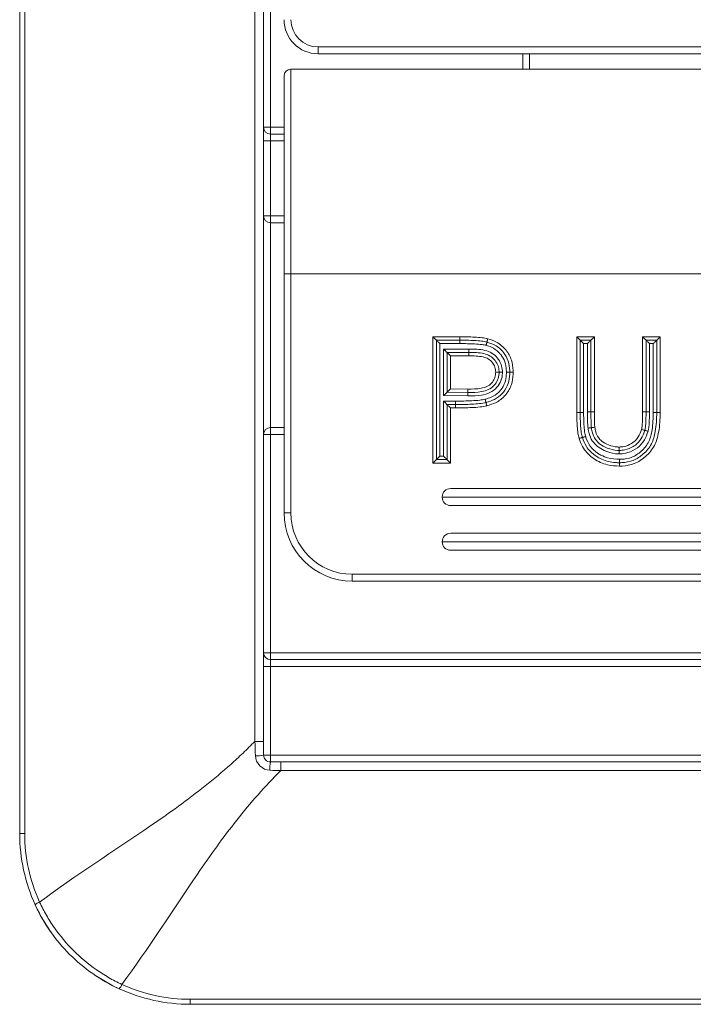
# Model space of a CAD drawing. Units: millimetres. Extents: x 335 to 662, y 321 to 653.
# Drawn here: x 402 to 422, y 516 to 545 of the extents above; entities that cross this region are included whole.
import ezdxf

# ---------------------------------------------------------------- set-up
doc = ezdxf.new("R2010")
doc.units = ezdxf.units.MM

msp = doc.modelspace()

# ---------------------------------------------------------------- linework, layer by layer
at = {"color": 7, "linetype": 'Continuous', "lineweight": 15}
for p, q in [((402.187, 521.079), (402.187, 622.879)), ((402.333, 622.879), (402.333, 521.079)), ((409.083, 523.783), (409.083, 598.1)), ((409.337, 598.1), (409.337, 523.783)), ((409.537, 568.079), (409.537, 541.779)), ((410.937, 543.929), (410.937, 544.129)), ((410.937, 544.129), (432.937, 544.129)), ((432.937, 543.929), (410.937, 543.929)), ((416.937, 543.479), (416.937, 543.929)), ((409.937, 537.479), (409.937, 543.279)), ((410.137, 543.479), (410.137, 537.479)), ((410.137, 543.479), (433.737, 543.479)), ((409.337, 541.779), (409.537, 541.779)), ((409.537, 541.579), (409.537, 541.779)), ((409.537, 541.379), (409.537, 541.579)), ((409.537, 541.579), (409.937, 541.579)), ((409.537, 541.379), (409.337, 541.379)), ((409.537, 541.379), (409.537, 539.179)), ((409.537, 539.179), (409.337, 539.179)), ((409.537, 538.979), (409.537, 539.179)), ((409.537, 538.979), (409.537, 532.979)), ((409.937, 538.979), (409.537, 538.979)), ((410.137, 537.479), (409.937, 537.479)), ((409.937, 530.479), (409.937, 537.479)), ((410.137, 537.479), (410.137, 530.479)), ((433.737, 537.479), (410.137, 537.479)), ((414.303, 531.937), (414.303, 535.637)), ((414.303, 535.637), (415.089, 535.637)), ((414.403, 535.537), (414.403, 532.037)), ((415.089, 535.537), (414.403, 535.537)), ((415.089, 535.437), (415.089, 535.537)), ((418.521, 533.423), (418.521, 535.637)), ((418.521, 535.637), (419.035, 535.637)), ((418.621, 535.537), (418.621, 533.423)), ((418.935, 535.537), (418.621, 535.537)), ((418.935, 533.44), (418.935, 535.537)), ((419.035, 535.637), (419.035, 533.44)), ((420.45, 535.637), (420.964, 535.637)), ((420.45, 533.44), (420.45, 535.637)), ((420.864, 535.537), (420.55, 535.537)), ((420.55, 535.537), (420.55, 533.44)), ((420.864, 533.423), (420.864, 535.537)), ((420.964, 535.637), (420.964, 533.423)), ((414.503, 535.437), (414.503, 532.137)), ((415.089, 535.437), (414.503, 535.437)), ((414.617, 533.913), (414.617, 535.278)), ((414.617, 535.278), (415.357, 535.278)), ((414.717, 534.011), (414.717, 535.178)), ((414.717, 535.178), (415.357, 535.178)), ((415.357, 535.178), (415.357, 535.078)), ((418.835, 535.437), (418.721, 535.437)), ((418.721, 535.437), (418.721, 533.423)), ((418.835, 533.44), (418.835, 535.437)), ((420.65, 535.437), (420.65, 533.439)), ((420.764, 535.437), (420.65, 535.437)), ((420.764, 533.423), (420.764, 535.437)), ((414.817, 535.078), (414.817, 534.11)), ((415.357, 535.078), (414.817, 535.078)), ((414.817, 534.11), (415.33, 534.104)), ((415.328, 533.904), (414.617, 533.913)), ((414.617, 533.752), (414.967, 533.752)), ((414.617, 532.137), (414.617, 533.752)), ((415.33, 534.004), (414.717, 534.011)), ((414.717, 532.037), (414.717, 533.652)), ((414.717, 533.652), (414.967, 533.652)), ((414.817, 533.552), (414.817, 531.937)), ((414.967, 533.552), (414.817, 533.552)), ((414.967, 533.552), (414.967, 533.652)), ((418.835, 533.44), (418.935, 533.44)), ((420.45, 533.44), (420.55, 533.44)), ((418.621, 533.423), (418.521, 533.423)), ((420.864, 533.423), (420.764, 533.423)), ((409.937, 532.979), (409.537, 532.979)), ((409.537, 532.779), (409.537, 532.979)), ((409.537, 532.779), (409.337, 532.779)), ((409.537, 532.779), (409.537, 526.379)), ((414.403, 532.037), (414.717, 532.037)), ((414.503, 532.137), (414.617, 532.137)), ((414.817, 531.937), (414.303, 531.937)), ((429.05, 531.192), (414.823, 531.192)), ((429.3, 530.942), (414.573, 530.942)), ((414.823, 530.692), (429.05, 530.692)), ((409.937, 530.479), (410.137, 530.479)), ((429.05, 529.881), (414.823, 529.881)), ((429.3, 529.631), (414.573, 529.631)), ((414.823, 529.381), (429.05, 529.381)), ((411.937, 528.679), (411.937, 528.479)), ((411.937, 528.679), (431.937, 528.679)), ((431.937, 528.479), (411.937, 528.479)), ((409.537, 526.379), (409.337, 526.379)), ((409.537, 526.179), (409.537, 526.379)), ((409.537, 526.379), (434.337, 526.379)), ((409.337, 525.979), (409.537, 525.979)), ((409.537, 525.979), (409.537, 526.179)), ((409.537, 526.179), (434.337, 526.179)), ((409.537, 525.979), (409.537, 523.379)), ((434.337, 525.979), (409.537, 525.979)), ((409.083, 523.783), (409.337, 523.783)), ((409.337, 523.379), (409.537, 523.379)), ((409.537, 523.179), (409.537, 523.379)), ((409.537, 523.379), (434.337, 523.379)), ((409.841, 522.925), (409.841, 523.179)), ((409.841, 523.179), (434.032, 523.179)), ((434.032, 522.925), (409.841, 522.925)), ((402.333, 521.079), (402.187, 521.079)), ((407.187, 516.225), (436.687, 516.225)), ((407.187, 516.079), (407.187, 516.225)), ((436.687, 516.079), (407.187, 516.079))]:
    msp.add_line(p, q, dxfattribs=at)
at = {"color": 8, "linetype": 'Continuous', "lineweight": 15}
for p, q in [((417.137, 543.929), (417.137, 543.479)), ((409.537, 541.779), (409.937, 541.779)), ((409.937, 541.379), (409.537, 541.379)), ((409.537, 539.179), (409.937, 539.179)), ((409.937, 532.779), (409.537, 532.779))]:
    msp.add_line(p, q, dxfattribs=at)
at = {"color": 7, "linetype": 'Continuous', "lineweight": 15, "flags": 128}
for points in [[(414.403, 535.537), (414.401, 535.539), (414.395, 535.545), (414.386, 535.554), (414.373, 535.566), (414.358, 535.581), (414.341, 535.599), (414.322, 535.618), (414.303, 535.637)], [(414.403, 535.537), (414.405, 535.535), (414.41, 535.529), (414.419, 535.52), (414.432, 535.508), (414.447, 535.493), (414.464, 535.475), (414.483, 535.457), (414.503, 535.437)], [(415.089, 535.537), (415.089, 535.539), (415.089, 535.545), (415.089, 535.554), (415.089, 535.566), (415.089, 535.581), (415.089, 535.599), (415.089, 535.618), (415.089, 535.637)], [(418.621, 535.537), (418.619, 535.539), (418.613, 535.545), (418.604, 535.554), (418.591, 535.566), (418.576, 535.581), (418.559, 535.599), (418.54, 535.618), (418.521, 535.637)], [(418.621, 535.537), (418.622, 535.535), (418.628, 535.529), (418.637, 535.52), (418.65, 535.508), (418.665, 535.493), (418.682, 535.475), (418.701, 535.457), (418.721, 535.437)], [(418.835, 535.437), (418.854, 535.457), (418.873, 535.475), (418.89, 535.493), (418.905, 535.508), (418.918, 535.52), (418.927, 535.529), (418.933, 535.535), (418.935, 535.537)], [(418.935, 535.537), (418.937, 535.539), (418.942, 535.545), (418.952, 535.554), (418.964, 535.566), (418.979, 535.581), (418.996, 535.599), (419.015, 535.618), (419.035, 535.637)], [(420.45, 535.637), (420.47, 535.618), (420.488, 535.599), (420.506, 535.581), (420.521, 535.566), (420.533, 535.554), (420.542, 535.545), (420.548, 535.539), (420.55, 535.537)], [(420.65, 535.437), (420.631, 535.457), (420.612, 535.475), (420.594, 535.493), (420.579, 535.508), (420.567, 535.52), (420.558, 535.529), (420.552, 535.535), (420.55, 535.537)], [(420.864, 535.537), (420.862, 535.535), (420.857, 535.529), (420.847, 535.52), (420.835, 535.508), (420.82, 535.493), (420.802, 535.475), (420.784, 535.457), (420.764, 535.437)], [(420.964, 535.637), (420.945, 535.618), (420.926, 535.599), (420.909, 535.581), (420.893, 535.566), (420.881, 535.554), (420.872, 535.545), (420.866, 535.539), (420.864, 535.537)], [(414.617, 535.278), (414.634, 535.261), (414.651, 535.244), (414.667, 535.228), (414.681, 535.214), (414.693, 535.201), (414.703, 535.191), (414.711, 535.184), (414.715, 535.18), (414.717, 535.178)], [(414.717, 535.178), (414.719, 535.176), (414.724, 535.17), (414.734, 535.161), (414.746, 535.149), (414.761, 535.134), (414.778, 535.116), (414.797, 535.098), (414.817, 535.078)], [(414.817, 534.11), (414.797, 534.091), (414.778, 534.072), (414.761, 534.055), (414.746, 534.04), (414.734, 534.028), (414.724, 534.019), (414.719, 534.013), (414.717, 534.011)], [(415.33, 534.104), (415.33, 534.084), (415.33, 534.065), (415.33, 534.048), (415.33, 534.033), (415.33, 534.021), (415.33, 534.011), (415.33, 534.006), (415.33, 534.004)], [(414.617, 533.913), (414.636, 533.932), (414.655, 533.95), (414.672, 533.968), (414.687, 533.982), (414.7, 533.995), (414.709, 534.004), (414.715, 534.01), (414.717, 534.011)], [(414.717, 533.652), (414.715, 533.654), (414.711, 533.658), (414.703, 533.666), (414.693, 533.676), (414.681, 533.688), (414.667, 533.702), (414.651, 533.718), (414.634, 533.735), (414.617, 533.752)], [(414.967, 533.752), (414.967, 533.733), (414.967, 533.714), (414.967, 533.697), (414.967, 533.682), (414.967, 533.669), (414.967, 533.66), (414.967, 533.654), (414.967, 533.652)], [(415.328, 533.904), (415.328, 533.923), (415.329, 533.942), (415.329, 533.959), (415.329, 533.974), (415.329, 533.987), (415.329, 533.996), (415.329, 534.002), (415.33, 534.004)], [(414.817, 533.552), (414.797, 533.572), (414.778, 533.591), (414.761, 533.608), (414.746, 533.623), (414.734, 533.636), (414.724, 533.645), (414.719, 533.651), (414.717, 533.652)], [(418.935, 533.44), (418.937, 533.44), (418.942, 533.44), (418.952, 533.44), (418.964, 533.44), (418.979, 533.44), (418.996, 533.44), (419.015, 533.44), (419.035, 533.44)], [(420.65, 533.439), (420.631, 533.44), (420.612, 533.44), (420.594, 533.44), (420.579, 533.44), (420.567, 533.44), (420.558, 533.44), (420.552, 533.44), (420.55, 533.44)], [(418.621, 533.423), (418.622, 533.423), (418.628, 533.423), (418.637, 533.423), (418.65, 533.423), (418.665, 533.423), (418.682, 533.423), (418.701, 533.423), (418.721, 533.423)], [(420.964, 533.423), (420.945, 533.423), (420.926, 533.423), (420.909, 533.423), (420.893, 533.423), (420.881, 533.423), (420.872, 533.423), (420.866, 533.423), (420.864, 533.423)], [(414.403, 532.037), (414.401, 532.035), (414.395, 532.029), (414.386, 532.02), (414.373, 532.008), (414.358, 531.993), (414.341, 531.975), (414.322, 531.957), (414.303, 531.937)], [(414.403, 532.037), (414.404, 532.039), (414.409, 532.043), (414.416, 532.05), (414.426, 532.06), (414.438, 532.073), (414.453, 532.087), (414.468, 532.103), (414.485, 532.12), (414.503, 532.137)], [(414.717, 532.037), (414.715, 532.039), (414.711, 532.043), (414.703, 532.05), (414.693, 532.06), (414.681, 532.073), (414.667, 532.087), (414.651, 532.103), (414.634, 532.12), (414.617, 532.137)], [(414.717, 532.037), (414.718, 532.036), (414.723, 532.031), (414.73, 532.024), (414.74, 532.014), (414.752, 532.001), (414.767, 531.987), (414.783, 531.971), (414.799, 531.954), (414.817, 531.937)], [(405.099, 516.535), (404.917, 516.623), (404.44, 516.901)]]:
    msp.add_lwpolyline(points, dxfattribs=at)
at = {"color": 7, "linetype": 'Continuous', "lineweight": 15}
for centre, radius, start, end in [((410.937, 544.929), 1, 180, 270), ((410.937, 544.929), 0.8, 180, 270), ((410.137, 543.279), 0.2, 90, 180), ((409.537, 541.779), 0.2, 180, 270), ((409.537, 539.179), 0.2, 180, 270), ((425.588, 535.228), 10.231, 179.72, 180.28), ((409.537, 532.779), 0.2, 90, 180), ((414.823, 530.942), 0.25, 90, 180), ((414.823, 530.942), 0.25, 180, 270), ((411.937, 530.479), 2, 180, 270), ((411.937, 530.479), 1.8, 180, 270), ((414.823, 529.631), 0.25, 90, 180), ((414.823, 529.631), 0.25, 180, 270), ((409.537, 526.379), 0.2, 180, 270), ((409.165, 524.207), 0.847, 265.396, 281.718), ((410.653, 523.005), 1.13, 171.1641, 183.5383), ((407.187, 521.079), 5, 180, 204.6752), ((407.133, 521.079), 4.8, 180, 204.6752), ((402.873, 518.779), 0.313, 109.0278, 137.2622), ((407.187, 521.079), 5, 204.6752, 217.1131), ((404.887, 516.765), 0.313, 312.738, 340.9728), ((407.187, 521.079), 5, 245.3248, 270), ((407.187, 521.025), 4.8, 245.3248, 270)]:
    msp.add_arc(centre, radius, start, end, dxfattribs=at)
for points, knots in [([(415.089, 535.637), (415.162, 535.637), (415.307, 535.636), (415.525, 535.628), (415.727, 535.617), (415.855, 535.592), (415.911, 535.581)], [0, 0, 0, 0, 0.264123, 0.528257, 0.792461, 1, 1, 1, 1]), ([(415.886, 535.484), (415.834, 535.494), (415.713, 535.517), (415.518, 535.528), (415.305, 535.536), (415.161, 535.537), (415.089, 535.537)], [0, 0, 0, 0, 0.197389, 0.461635, 0.730465, 1, 1, 1, 1]), ([(415.862, 535.388), (415.862, 535.391), (415.864, 535.398), (415.869, 535.416), (415.875, 535.44), (415.881, 535.465), (415.885, 535.481), (415.886, 535.483), (415.886, 535.484)], [0, 0, 0, 0, 0.066525, 0.141517, 0.356183, 0.570795, 0.785398, 1, 1, 1, 1]), ([(415.886, 535.484), (415.886, 535.486), (415.887, 535.488), (415.891, 535.504), (415.897, 535.529), (415.904, 535.553), (415.908, 535.571), (415.91, 535.578), (415.911, 535.581)], [0, 0, 0, 0, 0.214595, 0.429194, 0.643821, 0.858483, 0.933403, 1, 1, 1, 1]), ([(416.556, 534.598), (416.556, 534.615), (416.555, 534.725), (416.522, 534.933), (416.375, 535.201), (416.149, 535.398), (415.965, 535.459), (415.886, 535.484)], [0, 0, 0, 0, 0.043157, 0.275056, 0.517268, 0.794458, 1, 1, 1, 1]), ([(415.911, 535.581), (415.998, 535.553), (416.202, 535.485), (416.454, 535.266), (416.618, 534.968), (416.654, 534.737), (416.656, 534.617), (416.656, 534.598)], [0, 0, 0, 0, 0.204655, 0.483051, 0.72805, 0.958579, 1, 1, 1, 1]), ([(415.862, 535.388), (415.822, 535.395), (415.711, 535.417), (415.524, 535.428), (415.307, 535.436), (415.162, 535.437), (415.089, 535.437)], [0, 0, 0, 0, 0.1569659, 0.4380966, 0.7191253, 1, 1, 1, 1]), ([(415.357, 535.278), (415.374, 535.278), (415.55, 535.277), (415.803, 535.27), (416.081, 535.139), (416.231, 534.98), (416.327, 534.793), (416.338, 534.658), (416.342, 534.597)], [0, 0, 0, 0, 0.0368412, 0.3900593, 0.5465612, 0.7031916, 0.865472, 1, 1, 1, 1]), ([(415.357, 535.178), (415.504, 535.177), (415.717, 535.177), (415.985, 535.084), (416.127, 534.951), (416.218, 534.793), (416.239, 534.67), (416.242, 534.607), (416.242, 534.597)], [0, 0, 0, 0, 0.366183, 0.52717, 0.693607, 0.842318, 0.974435, 1, 1, 1, 1]), ([(416.456, 534.598), (416.456, 534.621), (416.454, 534.724), (416.422, 534.909), (416.327, 535.079), (416.194, 535.225), (416.051, 535.329), (415.914, 535.371), (415.862, 535.388)], [0, 0, 0, 0, 0.064206, 0.290435, 0.517378, 0.599162, 0.84536, 1, 1, 1, 1]), ([(416.142, 534.597), (416.138, 534.649), (416.128, 534.75), (416.048, 534.887), (415.931, 534.998), (415.691, 535.078), (415.497, 535.078), (415.357, 535.078)], [0, 0, 0, 0, 0.148326, 0.289421, 0.445421, 0.600095, 1, 1, 1, 1]), ([(416.342, 534.597), (416.342, 534.588), (416.339, 534.504), (416.31, 534.345), (416.183, 534.141), (415.981, 533.986), (415.68, 533.91), (415.461, 533.906), (415.328, 533.904)], [0, 0, 0, 0, 0.019842, 0.181123, 0.340604, 0.528366, 0.714156, 1, 1, 1, 1]), ([(415.33, 534.104), (415.459, 534.105), (415.646, 534.108), (415.886, 534.169), (416.024, 534.271), (416.115, 534.409), (416.139, 534.524), (416.142, 534.587), (416.142, 534.597)], [0, 0, 0, 0, 0.35958, 0.519841, 0.681531, 0.824211, 0.972037, 1, 1, 1, 1]), ([(416.242, 534.597), (416.242, 534.585), (416.239, 534.508), (416.209, 534.369), (416.098, 534.201), (415.933, 534.079), (415.666, 534.009), (415.464, 534.006), (415.33, 534.004)], [0, 0, 0, 0, 0.029243, 0.186704, 0.337643, 0.509666, 0.67291, 1, 1, 1, 1]), ([(415.835, 533.807), (415.894, 533.825), (416.035, 533.866), (416.19, 533.967), (416.326, 534.113), (416.42, 534.284), (416.454, 534.468), (416.456, 534.572), (416.456, 534.598)], [0, 0, 0, 0, 0.168311, 0.403619, 0.495446, 0.712645, 0.929029, 1, 1, 1, 1]), ([(415.858, 533.71), (415.944, 533.736), (416.12, 533.791), (416.284, 533.918), (416.421, 534.075), (416.522, 534.262), (416.555, 534.469), (416.556, 534.58), (416.556, 534.598)], [0, 0, 0, 0, 0.218949, 0.4471804, 0.4948598, 0.7294256, 0.954787, 1, 1, 1, 1]), ([(416.656, 534.598), (416.656, 534.579), (416.654, 534.457), (416.618, 534.228), (416.505, 534.019), (416.352, 533.843), (416.17, 533.702), (415.975, 533.642), (415.882, 533.613)], [0, 0, 0, 0, 0.0435462, 0.2679363, 0.5056205, 0.5537733, 0.7843875, 1, 1, 1, 1]), ([(416.242, 534.597), (416.241, 534.597), (416.239, 534.597), (416.222, 534.597), (416.196, 534.597), (416.17, 534.597), (416.152, 534.597), (416.145, 534.597), (416.142, 534.597)], [0, 0, 0, 0, 0.214384, 0.428779, 0.643265, 0.857944, 0.957073, 1, 1, 1, 1]), ([(416.242, 534.597), (416.243, 534.597), (416.246, 534.597), (416.263, 534.597), (416.288, 534.597), (416.314, 534.597), (416.333, 534.597), (416.34, 534.597), (416.342, 534.597)], [0, 0, 0, 0, 0.214385, 0.42878, 0.643267, 0.85795, 0.956956, 1, 1, 1, 1]), ([(416.456, 534.598), (416.46, 534.598), (416.468, 534.598), (416.486, 534.598), (416.511, 534.598), (416.536, 534.598), (416.553, 534.598), (416.555, 534.598), (416.556, 534.598)], [0, 0, 0, 0, 0.072999, 0.14149, 0.356141, 0.570769, 0.785385, 1, 1, 1, 1]), ([(416.656, 534.598), (416.653, 534.598), (416.645, 534.598), (416.627, 534.598), (416.602, 534.598), (416.577, 534.598), (416.56, 534.598), (416.558, 534.598), (416.556, 534.598)], [0, 0, 0, 0, 0.073041, 0.141492, 0.356142, 0.570768, 0.785386, 1, 1, 1, 1]), ([(414.967, 533.752), (415.046, 533.753), (415.206, 533.753), (415.444, 533.763), (415.655, 533.774), (415.784, 533.798), (415.835, 533.807)], [0, 0, 0, 0, 0.274148, 0.548324, 0.822551, 1, 1, 1, 1]), ([(415.835, 533.807), (415.835, 533.804), (415.837, 533.797), (415.841, 533.779), (415.847, 533.755), (415.853, 533.73), (415.857, 533.713), (415.858, 533.711), (415.858, 533.71)], [0, 0, 0, 0, 0.055378, 0.141651, 0.356312, 0.570893, 0.785443, 1, 1, 1, 1]), ([(414.967, 533.652), (415.046, 533.653), (415.204, 533.653), (415.438, 533.662), (415.658, 533.674), (415.796, 533.699), (415.858, 533.71)], [0, 0, 0, 0, 0.2648334, 0.5283884, 0.7890278, 1, 1, 1, 1]), ([(415.882, 533.613), (415.815, 533.601), (415.671, 533.574), (415.444, 533.563), (415.206, 533.553), (415.047, 533.553), (414.967, 533.552)], [0, 0, 0, 0, 0.219493, 0.479641, 0.739756, 1, 1, 1, 1]), ([(415.882, 533.613), (415.881, 533.615), (415.879, 533.623), (415.875, 533.641), (415.869, 533.665), (415.863, 533.69), (415.859, 533.707), (415.858, 533.709), (415.858, 533.71)], [0, 0, 0, 0, 0.055425, 0.141649, 0.356302, 0.570888, 0.785446, 1, 1, 1, 1]), ([(418.85, 532.96), (418.847, 532.987), (418.839, 533.058), (418.837, 533.174), (418.834, 533.307), (418.835, 533.396), (418.835, 533.44)], [0, 0, 0, 0, 0.170378, 0.447047, 0.723691, 1, 1, 1, 1]), ([(418.949, 532.974), (418.946, 532.995), (418.939, 533.06), (418.938, 533.171), (418.934, 533.306), (418.935, 533.395), (418.935, 533.44)], [0, 0, 0, 0, 0.131112, 0.424555, 0.712328, 1, 1, 1, 1]), ([(419.035, 533.44), (419.035, 533.396), (419.034, 533.307), (419.038, 533.174), (419.039, 533.068), (419.046, 533.006), (419.048, 532.989)], [0, 0, 0, 0, 0.294747, 0.589506, 0.884303, 1, 1, 1, 1]), ([(420.418, 532.923), (420.421, 532.94), (420.436, 533.008), (420.443, 533.13), (420.45, 533.285), (420.45, 533.388), (420.45, 533.44)], [0, 0, 0, 0, 0.102173, 0.401903, 0.70154, 1, 1, 1, 1]), ([(420.55, 533.44), (420.55, 533.388), (420.55, 533.282), (420.543, 533.122), (420.535, 532.993), (420.519, 532.918), (420.514, 532.897)], [0, 0, 0, 0, 0.287101, 0.580258, 0.879957, 1, 1, 1, 1]), ([(420.65, 533.439), (420.65, 533.388), (420.649, 533.284), (420.644, 533.129), (420.635, 532.99), (420.618, 532.905), (420.611, 532.87)], [0, 0, 0, 0, 0.272052, 0.544143, 0.816291, 1, 1, 1, 1]), ([(418.587, 532.657), (418.575, 532.707), (418.547, 532.824), (418.532, 533.012), (418.522, 533.218), (418.521, 533.355), (418.521, 533.423)], [0, 0, 0, 0, 0.200275, 0.467004, 0.733524, 1, 1, 1, 1]), ([(418.621, 533.423), (418.621, 533.356), (418.622, 533.221), (418.631, 533.02), (418.646, 532.841), (418.672, 532.731), (418.683, 532.686)], [0, 0, 0, 0, 0.272522, 0.545463, 0.811489, 1, 1, 1, 1]), ([(418.721, 533.423), (418.721, 533.355), (418.722, 533.218), (418.732, 533.012), (418.747, 532.843), (418.771, 532.746), (418.779, 532.714)], [0, 0, 0, 0, 0.28843, 0.576865, 0.86559, 1, 1, 1, 1]), ([(420.964, 533.423), (420.959, 533.228), (420.95, 532.897), (420.819, 532.438), (420.557, 532.118), (420.223, 531.903), (419.946, 531.851), (419.8, 531.848), (419.777, 531.847)], [0, 0, 0, 0, 0.261261, 0.444648, 0.62953, 0.804042, 0.968848, 1, 1, 1, 1]), ([(419.777, 531.947), (419.798, 531.948), (419.932, 531.951), (420.185, 531.998), (420.489, 532.194), (420.73, 532.486), (420.851, 532.919), (420.859, 533.234), (420.864, 533.423)], [0, 0, 0, 0, 0.031344, 0.192831, 0.363284, 0.544922, 0.727026, 1, 1, 1, 1]), ([(419.777, 532.047), (419.797, 532.048), (419.918, 532.05), (420.149, 532.093), (420.43, 532.277), (420.653, 532.556), (420.751, 532.962), (420.759, 533.252), (420.764, 533.423)], [0, 0, 0, 0, 0.0321658, 0.1892214, 0.3583519, 0.5466055, 0.7326521, 1, 1, 1, 1]), ([(418.85, 532.96), (418.855, 532.961), (418.862, 532.962), (418.88, 532.964), (418.903, 532.968), (418.928, 532.971), (418.945, 532.974), (418.948, 532.974), (418.949, 532.974)], [0, 0, 0, 0, 0.093667, 0.141423, 0.356079, 0.570725, 0.78536, 1, 1, 1, 1]), ([(419.759, 532.206), (419.724, 532.207), (419.575, 532.212), (419.355, 532.282), (419.123, 532.415), (418.964, 532.586), (418.88, 532.778), (418.859, 532.906), (418.85, 532.96)], [0, 0, 0, 0, 0.082239, 0.344747, 0.523383, 0.6995, 0.874555, 1, 1, 1, 1]), ([(418.949, 532.974), (418.95, 532.975), (418.952, 532.975), (418.969, 532.977), (418.994, 532.981), (419.017, 532.985), (419.035, 532.987), (419.043, 532.988), (419.048, 532.989)], [0, 0, 0, 0, 0.214638, 0.429282, 0.643927, 0.858579, 0.906436, 1, 1, 1, 1]), ([(419.759, 532.306), (419.743, 532.307), (419.625, 532.31), (419.424, 532.36), (419.206, 532.478), (419.055, 532.633), (418.978, 532.801), (418.958, 532.922), (418.949, 532.974)], [0, 0, 0, 0, 0.041721, 0.307793, 0.529632, 0.679443, 0.861808, 1, 1, 1, 1]), ([(419.048, 532.989), (419.056, 532.942), (419.073, 532.835), (419.139, 532.69), (419.269, 532.558), (419.46, 532.455), (419.639, 532.41), (419.745, 532.407), (419.759, 532.406)], [0, 0, 0, 0, 0.142955, 0.320052, 0.462023, 0.687436, 0.957533, 1, 1, 1, 1]), ([(419.759, 532.406), (419.809, 532.409), (419.935, 532.417), (420.076, 532.477), (420.219, 532.573), (420.341, 532.704), (420.392, 532.848), (420.418, 532.923)], [0, 0, 0, 0, 0.165329, 0.421306, 0.496188, 0.738368, 1, 1, 1, 1]), ([(420.514, 532.897), (420.512, 532.89), (420.487, 532.805), (420.42, 532.643), (420.286, 532.498), (420.123, 532.387), (419.961, 532.319), (419.816, 532.31), (419.759, 532.306)], [0, 0, 0, 0, 0.020654, 0.258564, 0.503342, 0.579015, 0.834639, 1, 1, 1, 1]), ([(420.611, 532.87), (420.58, 532.782), (420.516, 532.597), (420.306, 532.37), (420.047, 532.239), (419.856, 532.21), (419.77, 532.207), (419.759, 532.206)], [0, 0, 0, 0, 0.240209, 0.50314, 0.777097, 0.974069, 1, 1, 1, 1]), ([(420.418, 532.923), (420.421, 532.922), (420.428, 532.92), (420.445, 532.915), (420.47, 532.909), (420.494, 532.902), (420.511, 532.897), (420.513, 532.897), (420.514, 532.897)], [0, 0, 0, 0, 0.054594, 0.141654, 0.356318, 0.570905, 0.785458, 1, 1, 1, 1]), ([(420.611, 532.87), (420.608, 532.871), (420.601, 532.873), (420.583, 532.878), (420.559, 532.885), (420.534, 532.891), (420.517, 532.896), (420.515, 532.896), (420.514, 532.897)], [0, 0, 0, 0, 0.054743, 0.141662, 0.356324, 0.570907, 0.785459, 1, 1, 1, 1]), ([(418.683, 532.686), (418.682, 532.685), (418.68, 532.685), (418.663, 532.68), (418.639, 532.672), (418.615, 532.665), (418.597, 532.66), (418.59, 532.658), (418.587, 532.657)], [0, 0, 0, 0, 0.214579, 0.429157, 0.643766, 0.858425, 0.939265, 1, 1, 1, 1]), ([(419.777, 531.847), (419.658, 531.854), (419.391, 531.87), (419.007, 532.041), (418.734, 532.313), (418.625, 532.539), (418.593, 532.638), (418.587, 532.657)], [0, 0, 0, 0, 0.229528, 0.518645, 0.795784, 0.96252, 1, 1, 1, 1]), ([(418.683, 532.686), (418.684, 532.686), (418.686, 532.687), (418.703, 532.692), (418.727, 532.699), (418.751, 532.706), (418.769, 532.711), (418.776, 532.714), (418.779, 532.714)], [0, 0, 0, 0, 0.214579, 0.429161, 0.643766, 0.858425, 0.939333, 1, 1, 1, 1]), ([(418.683, 532.686), (418.718, 532.596), (418.799, 532.385), (419.067, 532.124), (419.379, 531.989), (419.623, 531.951), (419.734, 531.948), (419.777, 531.947)], [0, 0, 0, 0, 0.202261, 0.476635, 0.765698, 0.90894, 1, 1, 1, 1]), ([(418.779, 532.714), (418.78, 532.71), (418.812, 532.611), (418.901, 532.425), (419.106, 532.235), (419.37, 532.095), (419.598, 532.051), (419.748, 532.048), (419.777, 532.047)], [0, 0, 0, 0, 0.0110545, 0.2414201, 0.4713974, 0.6492846, 0.9329621, 1, 1, 1, 1]), ([(419.759, 532.306), (419.759, 532.307), (419.759, 532.31), (419.759, 532.327), (419.759, 532.352), (419.759, 532.378), (419.759, 532.396), (419.759, 532.404), (419.759, 532.406)], [0, 0, 0, 0, 0.2144834, 0.4289825, 0.6435214, 0.8581809, 0.9514206, 1, 1, 1, 1]), ([(419.759, 532.206), (419.759, 532.209), (419.759, 532.216), (419.759, 532.235), (419.759, 532.26), (419.759, 532.286), (419.759, 532.303), (419.759, 532.305), (419.759, 532.306)], [0, 0, 0, 0, 0.048652, 0.141796, 0.35648, 0.571028, 0.785519, 1, 1, 1, 1]), ([(419.777, 531.947), (419.777, 531.948), (419.777, 531.951), (419.777, 531.968), (419.777, 531.993), (419.777, 532.018), (419.777, 532.037), (419.777, 532.044), (419.777, 532.047)], [0, 0, 0, 0, 0.214574, 0.429147, 0.643743, 0.858411, 0.940956, 1, 1, 1, 1]), ([(419.777, 531.847), (419.777, 531.85), (419.777, 531.858), (419.777, 531.876), (419.777, 531.901), (419.777, 531.927), (419.777, 531.944), (419.777, 531.946), (419.777, 531.947)], [0, 0, 0, 0, 0.059067, 0.141589, 0.356257, 0.570853, 0.785426, 1, 1, 1, 1]), ([(409.083, 523.783), (408.967, 523.667), (408.852, 523.552), (408.616, 523.326), (408.256, 522.995), (407.379, 522.262), (405.508, 520.921), (403.824, 519.858), (402.771, 519.075)], [0, 0, 0, 0, 0.0625, 0.0625, 0.125, 0.25, 0.5, 1, 1, 1, 1]), ([(409.097, 523.364), (409.1, 523.252), (409.15, 523.144), (409.306, 522.988), (409.414, 522.939), (409.525, 522.935)], [0, 0, 0, 0, 0.5, 0.5, 1, 1, 1, 1]), ([(409.537, 523.179), (409.484, 523.179), (409.432, 523.2), (409.358, 523.274), (409.337, 523.326), (409.337, 523.379)], [0, 0, 0, 0, 0.5, 0.5, 1, 1, 1, 1]), ([(409.841, 522.925), (409.612, 522.696), (409.388, 522.462), (408.96, 521.978), (408.339, 521.231), (407.013, 519.374), (405.959, 517.706), (405.183, 516.663)], [0, 0, 0, 0, 0.125, 0.125, 0.25, 0.5, 1, 1, 1, 1]), ([(409.841, 522.925), (409.841, 522.925), (409.841, 522.925), (409.841, 522.925), (409.736, 522.928), (409.63, 522.932), (409.525, 522.935)], [-0.00000006, -0.00000006, -0.00000006, -0.00000006, 0, 0, 0, 0.0003157055, 0.0003157055, 0.0003157055, 0.0003157055]), ([(402.771, 519.075), (402.832, 518.944), (402.899, 518.814), (403.043, 518.564), (403.121, 518.442), (403.369, 518.086), (403.558, 517.86), (403.969, 517.449), (404.19, 517.264), (404.546, 517.015), (404.669, 516.937), (404.921, 516.791), (405.052, 516.723), (405.183, 516.663)], [0, 0, 0, 0, 0.125, 0.125, 0.25, 0.25, 0.5, 0.5, 0.75, 0.75, 0.875, 0.875, 1, 1, 1, 1]), ([(405.099, 516.535), (404.83, 516.659), (404.57, 516.808), (404.086, 517.145), (403.861, 517.333), (403.442, 517.752), (403.25, 517.982), (402.913, 518.466), (402.767, 518.722), (402.643, 518.991)], [0, 0, 0, 0, 0.25, 0.25, 0.5, 0.5, 0.75, 0.75, 1, 1, 1, 1])]:
    msp.add_open_spline(points, degree=3, knots=knots, dxfattribs=at)
for points in [[(409.097, 523.364), (409.092, 523.503), (409.087, 523.643), (409.083, 523.783)], [(409.337, 523.783), (409.337, 523.648), (409.337, 523.513), (409.337, 523.379)], [(409.537, 523.179), (409.638, 523.179), (409.739, 523.179), (409.841, 523.179)]]:
    msp.add_open_spline(points, degree=3, dxfattribs=at)

doc.saveas('drawing.dxf')
